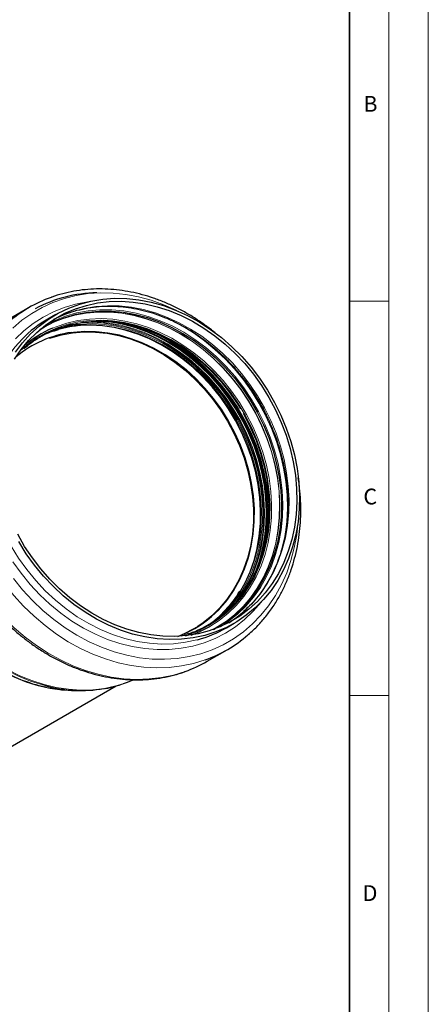
# Model space of a CAD drawing. Units: millimetres. Extents: x 0 to 420, y 0 to 297.
# Drawn here: x 368 to 420, y 109 to 234 of the extents above; entities that cross this region are included whole.
import ezdxf

# ---------------------------------------------------------------- set-up
doc = ezdxf.new("R2010")
doc.units = ezdxf.units.MM
doc.styles.add('SLDTEXTSTYLE0', font='TXT', dxfattribs={"width": 0.605})

msp = doc.modelspace()

# ---------------------------------------------------------------- linework, layer by layer
at = {"color": 7, "linetype": 'Continuous', "lineweight": 18}
for p, q in [((420, 0), (420, 297)), ((415, 292), (415, 5)), ((410, 198.5), (415, 198.5)), ((410, 148.5), (415, 148.5))]:
    msp.add_line(p, q, dxfattribs=at)
at = {"color": 7, "linetype": 'Continuous', "lineweight": 35}
msp.add_line((410, 5), (410, 287), dxfattribs=at)
at = {"color": 7, "linetype": 'Continuous', "lineweight": 25}
for p, q in [((369.45184, 197.699688), (366.913223, 196.232976)), ((372.811956, 196.799962), (371.831519, 196.233505)), ((371.167712, 195.113181), (370.814734, 194.902557)), ((368.750275, 192.596937), (368.339655, 192.228071)), ((394.443556, 157.096108), (395.423992, 157.662566)), ((390.619467, 157.14396), (390.304311, 156.956429)), ((392.782662, 156.879999), (393.136206, 157.077577)), ((393.351821, 157.189129), (392.799613, 156.886062)), ((391.98657, 152.835491), (394.525187, 154.302204)), ((358.660182, 137.114836), (380.46686, 149.713871)), ((375.221874, 149.143393), (375.992341, 149.138002))]:
    msp.add_line(p, q, dxfattribs=at)
at = {"color": 8, "linetype": 'Continuous', "lineweight": 18}
for p, q in [((372.607809, 194.874495), (373.111925, 194.939744)), ((393.962249, 158.851557), (393.61427, 158.397323))]:
    msp.add_line(p, q, dxfattribs=at)
at = {"color": 8, "linetype": 'Continuous', "lineweight": 18, "flags": 128}
for points in [[(367.37005, 195.076549), (368.527516, 196.072292), (369.767283, 196.952158), (371.082076, 197.710984), (372.464179, 198.344318), (373.905481, 198.848442), (375.397524, 199.220398), (376.931552, 199.458004), (378.498563, 199.559865), (380.089361, 199.525384), (381.69461, 199.354762), (383.304891, 199.049001), (384.910754, 198.609895), (386.502774, 198.040021), (388.071609, 197.342724), (388.162366, 197.298122)], [(367.701563, 193.718211), (368.783717, 194.751776), (369.952052, 195.67249), (371.199363, 196.474677), (372.517962, 197.153392), (373.899717, 197.70445), (375.336111, 198.124454), (376.818288, 198.410814), (376.872891, 198.418677)], [(393.66644, 157.227437), (394.709322, 157.910389), (395.851302, 158.817155), (396.906294, 159.837051), (397.867456, 160.963461), (398.728553, 162.189081), (399.484003, 163.505961), (400.128904, 164.905561), (400.659075, 166.378805), (401.071078, 167.916137), (401.36224, 169.507588), (401.530673, 171.142836), (401.575285, 172.811276), (401.495786, 174.502088), (401.292692, 176.204306), (400.96732, 177.906891), (400.521781, 179.5988), (399.958964, 181.269061), (399.282518, 182.906842), (398.496831, 184.50152), (397.606999, 186.042755), (396.618792, 187.52055), (395.538619, 188.925322), (394.373486, 190.247959), (393.130948, 191.479885), (391.819065, 192.613109), (390.446344, 193.640282), (389.021688, 194.554743), (387.554336, 195.35056), (386.053805, 196.022574), (384.529826, 196.566425), (382.992283, 196.978586), (381.451147, 197.256385), (379.916413, 197.398019), (378.398035, 197.402571), (376.905859, 197.27001), (375.449564, 197.001197), (374.038594, 196.597874), (372.682098, 196.062658), (371.55715, 195.494669)], [(396.685384, 159.206192), (396.85445, 159.358704), (397.881387, 160.393616), (398.815108, 161.531401), (399.649711, 162.764863), (400.379918, 164.086206), (401.001114, 165.487074), (401.50937, 166.958612), (401.901474, 168.491515), (402.174946, 170.076093), (402.328058, 171.702327), (402.35984, 173.359935), (402.270093, 175.038437), (402.059384, 176.727222), (401.729045, 178.415612), (401.281165, 180.092933), (400.718574, 181.74858), (400.044831, 183.372087), (399.264194, 184.953187), (398.3816, 186.481886), (397.402627, 187.948518), (396.333466, 189.34381), (395.180876, 190.658942), (393.952145, 191.885599), (392.655039, 193.016025), (391.297761, 194.043073), (389.888892, 194.96025), (388.437338, 195.761757), (386.952277, 196.442528), (385.443099, 196.998257), (383.919343, 197.425432), (382.390645, 197.721351), (380.866669, 197.884144), (379.35705, 197.912781), (377.871333, 197.807082), (376.41891, 197.567715), (375.008965, 197.196193), (374.507295, 197.028321)], [(392.191596, 157.357884), (393.380821, 158.125866), (394.491435, 159.011187), (395.516047, 160.007957), (396.447838, 161.109541), (397.280608, 162.308609), (398.008815, 163.597182), (398.627612, 164.966683), (399.132882, 166.407999), (399.521262, 167.911539), (399.790167, 169.467297), (399.937808, 171.064919), (399.963203, 172.693774), (399.866182, 174.343021), (399.647391, 176.001685), (399.308286, 177.658729), (398.851124, 179.303124), (398.278947, 180.923928), (397.595563, 182.510354), (396.805519, 184.051845), (395.914074, 185.538143), (394.92716, 186.959356), (393.851343, 188.306027), (392.693785, 189.569194), (391.462188, 190.74045), (390.164748, 191.812001), (388.8101, 192.776716), (387.407258, 193.628175), (385.965559, 194.360712), (384.494595, 194.969452), (383.004157, 195.450343), (381.504164, 195.800186), (380.004596, 196.016652), (378.515434, 196.098301), (377.046588, 196.04459), (375.607833, 195.855875), (374.208743, 195.533413), (372.858629, 195.07935), (371.566476, 194.496707), (370.340883, 193.789362), (369.190005, 192.962022), (368.750275, 192.596937)], [(393.136206, 157.077577), (394.350203, 157.860456), (395.485111, 158.761607), (396.533569, 159.775187), (397.488778, 160.894621), (398.344543, 162.11265), (399.095314, 163.421375), (399.736221, 164.812307), (400.263109, 166.276427), (400.67256, 167.804238), (400.961919, 169.385833), (401.129309, 171.010954), (401.173644, 172.669062), (401.094638, 174.349402), (400.892802, 176.041078), (400.569445, 177.733119), (400.126665, 179.41455), (399.567333, 181.074467), (398.895077, 182.702105), (398.114256, 184.286908), (397.229935, 185.818597), (396.247848, 187.28724), (395.174364, 188.683312), (394.016447, 189.997758), (392.781604, 191.222054), (391.477846, 192.34826), (390.113626, 193.369072), (388.697793, 194.27787), (387.239528, 195.068759), (385.74829, 195.73661), (384.233749, 196.277093), (382.705728, 196.686702), (381.174136, 196.96278), (379.648907, 197.103538), (378.139932, 197.108061), (376.656998, 196.976321), (375.209722, 196.709173), (373.807489, 196.308348), (372.459395, 195.776446), (371.174182, 195.116917), (371.167712, 195.113181)], [(393.26379, 157.138728), (394.379076, 157.864157), (395.514566, 158.765771), (396.563563, 159.779871), (397.519262, 160.89988), (398.375466, 162.118534), (399.126623, 163.427931), (399.767859, 164.819578), (400.295017, 166.284449), (400.704679, 167.813045), (400.994186, 169.395452), (401.161662, 171.021407), (401.20602, 172.680366), (401.126973, 174.361569), (400.925034, 176.054114), (400.601511, 177.747023), (400.158504, 179.429317), (399.598885, 181.090086), (398.926283, 182.71856), (398.145061, 184.304176), (397.260286, 185.836653), (396.277695, 187.30605), (395.20366, 188.702838), (394.045148, 190.017959), (392.809672, 191.242884), (391.505244, 192.369668), (390.140324, 193.391004), (388.723763, 194.300268), (387.26475, 195.091563), (385.772746, 195.759758), (384.257428, 196.300518), (382.728622, 196.710337), (381.196244, 196.986557), (379.670232, 197.127386), (378.160483, 197.131912), (376.676787, 197.000105), (375.228768, 196.732819), (373.825815, 196.331788), (372.477029, 195.799614), (371.279187, 195.190148)], [(392.329676, 157.258284), (393.527594, 158.03188), (394.646327, 158.923674), (395.678429, 159.92773), (396.617032, 161.037367), (397.45589, 162.2452), (398.18942, 163.543192), (398.81274, 164.922705), (399.321704, 166.374558), (399.712923, 167.889089), (399.983794, 169.456219), (400.132514, 171.06552), (400.158094, 172.706282), (400.060364, 174.367585), (399.839974, 176.038375), (399.49839, 177.707532), (399.037886, 179.363948), (398.461526, 180.9966), (397.773147, 182.594623), (396.977328, 184.147383), (396.079366, 185.644545), (395.085237, 187.076148), (394.001556, 188.432663), (392.835536, 189.705064), (391.594936, 190.884882), (390.288012, 191.964266), (388.923461, 192.936034), (387.510364, 193.793717), (386.058125, 194.531609), (384.576409, 195.144799), (383.075076, 195.629206), (381.564117, 195.981606), (380.053587, 196.199655), (378.553539, 196.281901), (377.073956, 196.227796), (375.624683, 196.037702), (374.215365, 195.712883), (372.855381, 195.2555), (372.386399, 195.061893)], [(397.641893, 163.163637), (398.051117, 164.087081), (398.571902, 165.534243), (398.976611, 167.044358), (399.262618, 168.607634), (399.428069, 170.213932), (399.471891, 171.852834), (399.3938, 173.513712), (399.194302, 175.185794), (398.874691, 176.858236), (398.437039, 178.520192), (397.884186, 180.160883), (397.219716, 181.769669), (396.447939, 183.336115), (395.57386, 184.850064), (394.603148, 186.301697), (393.542099, 187.681598), (392.397593, 188.98082), (391.177053, 190.190935), (389.888395, 191.304097), (388.539977, 192.313085), (387.140542, 193.211356), (385.699168, 193.993085), (384.225203, 194.653201), (382.728204, 195.187424), (381.217881, 195.592288), (379.704029, 195.865169), (378.196467, 196.004295), (378.136569, 196.007057)], [(397.693322, 163.243725), (398.069556, 164.097829), (398.590339, 165.544984), (398.995045, 167.055093), (399.281051, 168.618362), (399.446502, 170.224652), (399.490324, 171.863547), (399.412233, 173.524418), (399.212735, 175.196492), (398.893126, 176.868927), (398.455476, 178.530875), (397.902625, 180.171559), (397.238158, 181.780337), (396.466385, 183.346777), (395.59231, 184.860719), (394.621602, 186.312345), (393.560557, 187.692241), (392.416057, 188.991456), (391.195522, 190.201567), (389.90687, 191.314723), (388.558458, 192.323707), (387.15903, 193.221974), (385.717662, 194.003699), (384.243703, 194.663812), (382.746711, 195.198033), (381.236395, 195.602895), (379.72255, 195.875775), (378.255493, 196.012913)], [(386.076633, 196.65816), (387.325102, 196.119551), (388.806697, 195.356919), (390.249324, 194.476723), (391.644087, 193.484391), (392.982388, 192.386039), (394.255976, 191.18844), (395.456999, 189.898978), (396.578051, 188.525602), (397.612222, 187.07678), (398.553135, 185.561444), (399.394989, 183.988936), (400.132594, 182.368953), (400.761403, 180.71148), (401.277538, 179.026739), (401.677818, 177.325114), (401.959774, 175.617098), (402.121668, 173.913221), (402.162502, 172.223988), (402.082025, 170.559813), (401.917693, 169.166707)], [(395.609085, 160.30908), (396.438167, 161.504899), (397.17662, 162.811603), (397.804124, 164.200374), (398.316503, 165.661971), (398.710348, 167.186667), (398.983037, 168.764316), (399.132756, 170.384418), (399.158508, 172.036191), (399.060121, 173.708645), (398.838252, 175.390648), (398.494376, 177.071008), (398.030781, 178.738541), (397.450553, 180.382151), (396.757553, 181.990899), (395.956393, 183.55408), (395.052404, 185.061292), (394.051603, 186.502503), (392.960649, 187.868122), (391.786803, 189.149063), (390.537877, 190.336799), (389.222181, 191.423428), (387.848471, 192.401718), (386.42589, 193.265158), (384.963905, 194.008002), (383.472244, 194.625307), (381.960834, 195.112965), (380.439734, 195.467731), (378.919067, 195.687243), (377.408951, 195.770041), (375.919437, 195.715573), (374.583213, 195.545801)], [(375.865317, 195.404889), (375.945581, 195.41179), (377.41464, 195.46551), (378.904017, 195.383849), (380.403802, 195.167351), (381.904013, 194.817458), (383.394667, 194.336497), (384.865844, 193.727669), (386.307752, 192.995025), (387.710798, 192.143443), (389.065642, 191.178588), (390.36327, 190.106881), (391.595046, 188.935455), (392.752772, 187.672106), (393.828744, 186.32524), (394.815801, 184.903821), (395.707376, 183.417307), (396.497534, 181.875593), (397.181017, 180.288937), (397.753277, 178.667898), (398.210505, 177.023264), (398.549659, 175.365981), (398.768482, 173.707076), (398.865517, 172.05759), (398.840119, 170.428499), (398.692456, 168.830645), (398.423512, 167.274662), (398.035076, 165.770904), (397.529733, 164.329379), (396.910846, 162.959679), (396.182534, 161.67092), (395.740442, 161.004577)], [(375.896688, 195.549303), (375.979432, 195.556423), (377.456514, 195.610436), (378.954025, 195.528329), (380.462001, 195.310649), (381.970405, 194.958844), (383.4692, 194.475257), (384.948411, 193.863104), (386.398194, 193.126459), (387.808902, 192.270226), (389.171145, 191.300102), (390.47586, 190.222542), (391.714363, 189.044719), (392.878411, 187.77447), (393.960259, 186.420248), (394.952707, 184.991066), (395.849151, 183.496435), (396.643624, 181.946301), (397.33084, 180.35098), (397.906225, 178.721088), (398.365951, 177.067473), (398.706957, 175.401138), (398.926974, 173.733174), (399.02454, 172.074679), (398.999003, 170.436692), (398.850534, 168.830112), (398.580121, 167.265631), (398.189563, 165.753661), (397.68146, 164.304263), (397.059194, 162.927083), (396.326904, 161.631285), (395.88272, 160.961763)], [(396.126706, 160.856044), (396.477124, 161.383831), (397.216632, 162.672923), (397.847925, 164.04299), (398.366909, 165.485146), (398.770218, 166.990038), (399.055236, 168.547907), (399.220115, 170.148649), (399.263785, 171.781883), (399.185964, 173.437016), (398.987156, 175.103315), (398.66865, 176.769973), (398.232512, 178.42618), (397.681571, 180.061197), (397.019399, 181.664418), (396.250292, 183.225447), (395.379236, 184.734159), (394.411882, 186.180771), (393.354502, 187.5559), (392.213955, 188.850628), (390.997636, 190.056558), (389.713436, 191.16587), (388.369681, 192.171368), (386.975087, 193.066532), (385.538698, 193.845557), (384.06983, 194.50339), (382.578009, 195.035765), (381.07291, 195.439229), (379.564295, 195.711166), (378.061946, 195.849812), (376.679998, 195.858367)], [(398.81641, 165.603266), (399.218665, 167.106425), (399.505858, 168.676178), (399.671995, 170.289132), (399.715998, 171.934825), (399.637583, 173.602585), (399.437258, 175.281596), (399.116323, 176.960968), (398.676858, 178.62981), (398.121714, 180.2773), (397.45449, 181.892752), (396.679515, 183.465689), (395.801815, 184.985911), (394.827081, 186.443559), (393.761634, 187.829178), (392.612386, 189.133783), (391.386789, 190.348913), (390.092791, 191.466687), (388.738786, 192.479856), (387.333553, 193.38185), (385.886206, 194.166817), (384.406133, 194.829669), (382.902931, 195.366105), (381.38635, 195.772647), (381.385646, 195.772805)], [(399.336841, 167.385052), (399.56579, 168.687205), (399.732152, 170.302341), (399.776215, 171.950261), (399.697694, 173.620277), (399.497098, 175.301559), (399.175729, 176.983202), (398.735669, 178.654302), (398.179774, 180.30402), (397.511648, 181.921658), (396.735625, 183.496723), (395.856737, 185.019001), (394.880684, 186.478621), (393.813797, 187.866115), (392.662994, 189.172484), (391.435738, 190.389258), (390.13999, 191.508544), (388.784153, 192.523084), (387.377019, 193.426297), (385.927715, 194.212327), (384.445639, 194.876075), (383.189204, 195.333728)], [(398.969378, 166.538179), (399.108244, 167.114695), (399.394338, 168.678447), (399.55984, 170.285234), (399.603675, 171.924635), (399.52556, 173.586019), (399.326001, 175.25861), (399.006292, 176.931561), (398.568508, 178.594023), (398.015486, 180.235213), (397.350814, 181.844489), (396.578802, 183.411413), (395.704457, 184.925822), (394.733449, 186.377897), (393.672077, 187.758219), (392.527222, 189.057836), (391.306311, 190.26832), (390.017261, 191.38182), (388.668432, 192.391116), (387.268571, 193.28966), (385.826759, 194.071627), (384.352344, 194.731944), (383.549489, 195.035147)], [(368.582974, 193.712428), (367.640508, 192.662677), (366.739703, 191.454736), (365.94257, 190.153288), (365.25415, 188.766561), (364.678794, 187.303324), (364.22014, 185.772826), (363.881088, 184.184745), (363.663781, 182.54912), (363.569594, 180.876293), (363.599121, 179.176839), (363.752177, 177.461503), (364.027793, 175.74113), (364.424227, 174.026598), (364.938973, 172.328744), (365.568776, 170.658305), (366.309654, 169.025841), (367.156924, 167.441672)], [(394.328175, 160.356194), (394.604102, 160.708528), (395.418958, 161.895827), (396.129055, 163.171959), (396.729545, 164.528207), (397.216325, 165.955307), (397.58607, 167.44351), (397.836253, 168.98265), (397.965167, 170.562213), (397.971931, 172.17141), (397.856497, 173.799247), (397.619656, 175.434605), (397.263024, 177.066314), (396.789038, 178.683225), (396.200936, 180.274296), (395.502735, 181.828656), (394.699204, 183.335688), (393.795832, 184.785097), (392.798791, 186.166983), (391.714891, 187.471906), (390.551536, 188.690952), (389.316673, 189.815793), (388.018738, 190.838746), (386.666596, 191.752823), (385.269484, 192.55178), (383.836947, 193.230159), (382.378769, 193.783327), (380.904911, 194.207503), (379.425442, 194.499792), (377.950467, 194.658196), (376.490063, 194.681633), (375.054205, 194.569943), (374.809731, 194.537055)], [(403.522592, 170.712315), (403.514735, 170.594446), (403.334039, 168.887415), (403.031386, 167.22404), (402.608551, 165.614082), (402.068017, 164.066988), (401.412954, 162.591838), (400.647208, 161.197288), (399.775272, 159.891522), (398.802262, 158.682203), (397.73389, 157.576428), (396.576424, 156.580686), (395.336656, 155.70082), (394.021864, 154.941994), (392.639761, 154.30866), (391.198459, 153.804536), (389.706416, 153.432579), (388.172388, 153.194973), (386.605377, 153.093112), (385.014579, 153.127594), (383.409329, 153.298216), (381.799049, 153.603977), (380.193186, 154.043083), (378.601166, 154.612957), (377.032331, 155.310254), (375.495887, 156.130883), (374.000851, 157.070028), (372.555997, 158.122177), (371.169802, 159.281157), (369.850403, 160.540165), (368.605542, 161.891814), (367.442524, 163.328171)], [(367.156924, 167.441672), (368.105228, 165.915816), (369.148571, 164.457918), (370.280357, 163.077196), (371.493431, 161.782379), (372.780122, 160.581653), (374.132296, 159.482611), (375.541404, 158.492199), (376.998537, 157.616681), (378.494483, 156.861592), (380.019784, 156.231704), (381.564796, 155.731001), (383.119752, 155.362649), (384.67482, 155.128975), (386.220169, 155.031458), (387.746028, 155.070714), (389.242751, 155.246495), (390.700875, 155.55769), (390.777408, 155.578064)], [(391.751923, 153.021601), (391.73752, 153.016485), (390.261268, 152.566743), (388.738751, 152.248054), (387.178483, 152.062202), (385.589192, 152.010224), (383.979764, 152.092413), (382.3592, 152.308307), (380.736563, 152.656701), (379.120927, 153.135644), (377.521328, 153.74246), (375.946712, 154.473755), (374.405883, 155.325438), (372.90746, 156.292747), (371.459822, 157.370273), (370.071064, 158.551988), (368.748954, 159.831285), (367.500885, 161.20101), (366.333836, 162.653502), (365.254334, 164.180638), (364.268417, 165.773878)], [(398.854643, 160.372192), (398.811538, 160.317387), (397.822236, 159.177345), (396.740082, 158.14378), (395.571747, 157.223066), (394.324436, 156.420878), (393.005837, 155.742163), (391.624082, 155.191105), (390.187688, 154.771102), (388.705511, 154.484742), (387.186691, 154.333792), (385.64059, 154.319182), (384.07674, 154.441002), (382.504785, 154.698501), (380.934414, 155.090092), (379.375311, 155.613359), (377.837087, 156.265078), (376.329227, 157.04123), (374.861025, 157.93703), (373.441536, 158.946955), (372.079509, 160.064778), (370.783343, 161.283608), (369.561029, 162.59593), (368.420102, 163.993653), (367.367598, 165.46816)], [(389.213306, 151.554889), (389.198903, 151.549772), (387.722651, 151.10003), (386.200133, 150.781342), (384.639866, 150.595489), (383.050575, 150.543512), (381.441146, 150.6257), (379.820583, 150.841595), (378.197946, 151.189988), (376.58231, 151.668932), (374.982711, 152.275748), (373.408094, 153.007042), (371.867266, 153.858726), (370.368843, 154.826035), (368.921205, 155.90356), (367.532447, 157.085276), (366.210337, 158.364573), (364.962267, 159.734297), (363.795219, 161.186789), (362.715717, 162.713925), (361.7298, 164.307165)], [(375.292244, 149.10905), (375.166836, 149.108955), (373.645877, 149.18178), (372.113581, 149.390728), (370.579886, 149.734443), (369.054737, 150.210696), (367.548027, 150.816399), (366.069526, 151.547624), (364.628824, 152.399628), (363.235264, 153.366885), (361.897883, 154.443123), (360.625356, 155.621362), (359.425934, 156.89396), (358.307398, 158.252664), (357.277, 159.688663), (356.341423, 161.192643)], [(371.431186, 149.76182), (371.158697, 149.836115), (369.622738, 150.333884), (368.106375, 150.96008), (366.619195, 151.710745), (365.170601, 152.581133), (363.76975, 153.56574), (362.4255, 154.658343), (361.146349, 155.852032), (359.940384, 157.139261), (358.81523, 158.511893), (357.778001, 159.961247), (356.835254, 161.478163)], [(381.360801, 149.991597), (380.43421, 149.716201), (378.981247, 149.406108), (377.489822, 149.23095), (375.969364, 149.191833), (374.429485, 149.289004), (372.879922, 149.521851), (371.330471, 149.888899), (369.790927, 150.38783), (368.271026, 151.015487), (366.780375, 151.767904), (365.3284, 152.640323), (363.92428, 153.627228), (362.576893, 154.722381), (361.294756, 155.918856), (360.085977, 157.209089), (358.958197, 158.584924), (357.918547, 160.037661), (356.9736, 161.558117)], [(389.610185, 156.193818), (390.931675, 156.712353), (392.191596, 157.357884)], [(388.736927, 156.026177), (389.272171, 156.25341), (389.57652, 156.394591)]]:
    msp.add_lwpolyline(points, dxfattribs=at)
at = {"color": 7, "linetype": 'Continuous', "lineweight": 25, "flags": 128}
for points in [[(367.6058, 191.131207), (368.440403, 192.36467), (369.374125, 193.502454), (370.401061, 194.537367), (371.514721, 195.462865), (372.708062, 196.273097), (373.973541, 196.96294), (375.303156, 197.528033), (376.688501, 197.964804), (378.120817, 198.27049), (379.59105, 198.44316), (381.089903, 198.481721), (382.6079, 198.38593), (384.135445, 198.156392), (385.662879, 197.794559), (387.180546, 197.302719), (388.678851, 196.68398), (390.14832, 195.942254), (391.579663, 195.082232), (392.963831, 194.10935), (394.292073, 193.02976), (395.55599, 191.850286), (396.747593, 190.578386), (397.859348, 189.222102), (398.884225, 187.790007), (399.815745, 186.291157)], [(367.72014, 192.021193), (368.620945, 193.229134), (369.619727, 194.335932), (370.710172, 195.334588), (371.885386, 196.218789), (373.137937, 196.982945), (374.459908, 197.622224), (375.842941, 198.132585), (377.278291, 198.510802), (378.756883, 198.754482), (380.26937, 198.862085), (381.80619, 198.832932), (383.357625, 198.667206), (384.913867, 198.365955), (386.465077, 197.931083), (388.001448, 197.365341), (389.513267, 196.672304), (390.990975, 195.856355), (392.425229, 194.922652), (393.806963, 193.877099), (395.127439, 192.726305), (396.37831, 191.477547), (397.551668, 190.138719), (398.640093, 188.718285), (399.636704, 187.225228), (400.535202, 185.668985), (401.329904, 184.059396), (402.015787, 182.406638), (402.588514, 180.721159), (403.044464, 179.013616), (403.380755, 177.294804), (403.595261, 175.575591), (403.686625, 173.866845), (403.65427, 172.17937), (403.498399, 170.523835), (403.22, 168.910707), (402.820831, 167.350183), (402.303417, 165.852131), (401.671029, 164.426022), (400.927665, 163.080871), (400.078024, 161.825184), (399.127479, 160.666899), (398.082038, 159.61334), (396.948313, 158.671166), (395.73347, 157.846335), (394.44519, 157.144063), (393.091618, 156.568787), (391.681312, 156.124147), (390.223188, 155.812953), (388.726465, 155.637172), (387.200605, 155.597916), (385.655257, 155.695433), (384.100188, 155.929106), (382.545233, 156.297459), (381.000221, 156.798162), (379.47492, 157.428049), (377.978974, 158.183139), (376.521841, 159.058657), (375.112733, 160.049068), (373.760559, 161.148111), (372.473868, 162.348836), (371.260794, 163.643653), (370.129008, 165.024375), (369.085665, 166.482273), (368.137361, 168.00813)], [(370.828454, 194.914215), (371.378522, 195.247999), (372.664395, 195.907866), (374.013181, 196.440041), (375.416134, 196.841072), (376.864153, 197.108357), (378.347849, 197.240165), (379.857598, 197.235639), (381.38361, 197.09481), (382.915988, 196.81859), (384.444794, 196.408771), (385.960112, 195.86801), (387.452116, 195.199816), (388.911129, 194.408521), (390.32769, 193.499257), (391.69261, 192.477921), (392.997038, 191.351137), (394.232514, 190.126212), (395.391026, 188.811091), (396.465061, 187.414302), (397.447652, 185.944905), (398.332427, 184.412429), (399.113649, 182.826812), (399.786251, 181.198339), (400.34587, 179.53757), (400.788877, 177.855275), (401.1124, 176.162366), (401.314339, 174.469822), (401.393386, 172.788618), (401.349028, 171.12966), (401.181552, 169.503704), (400.892045, 167.921297), (400.482383, 166.392702), (399.955225, 164.92783), (399.313989, 163.536184), (398.562832, 162.226787), (397.706628, 161.008133), (396.750929, 159.888123), (395.701932, 158.874024), (394.566442, 157.97241), (393.351821, 157.189129), (393.351821, 157.189129)], [(374.507295, 197.028321), (373.650411, 196.694865), (372.527263, 196.161004)], [(379.317493, 196.039457), (379.858947, 195.994214), (381.362887, 195.777117), (382.867256, 195.426254), (384.36204, 194.94396), (385.837293, 194.333445), (387.283197, 193.598772), (388.690129, 192.74483), (390.048728, 191.777301), (391.349952, 190.702625), (392.58514, 189.527953), (393.746074, 188.261103), (394.825027, 186.910505), (395.81482, 185.485147), (396.209689, 184.854353)], [(393.282323, 158.210735), (394.297601, 159.199672), (395.233475, 160.306083), (396.069894, 161.510405), (396.801291, 162.804623), (397.4228, 164.180124), (397.930283, 165.627756), (398.320365, 167.137884), (398.590448, 168.700458), (398.738736, 170.30508), (398.764242, 171.941071), (398.666796, 173.597544), (398.447046, 175.263476), (398.106456, 176.927779), (397.647291, 178.579379), (397.072607, 180.207284), (396.386228, 181.800661), (395.592723, 183.348906), (394.697372, 184.841716), (393.706134, 186.269156), (392.625604, 187.621727), (391.462974, 188.890428), (390.225981, 190.066816), (388.922857, 191.143062), (387.562273, 192.112004), (386.153285, 192.967194), (384.705269, 193.70294), (383.22786, 194.314347), (381.730892, 194.797346), (380.224327, 195.148721), (378.718189, 195.366136), (377.222502, 195.448143), (375.747221, 195.394196), (374.302162, 195.204654), (372.896942, 194.880779), (371.552715, 194.429351)], [(378.824258, 195.982146), (379.772322, 195.87911), (381.284351, 195.606558), (382.792854, 195.202181), (384.28805, 194.668602), (385.760241, 194.009281), (387.199878, 193.228494), (388.597627, 192.331305), (389.944421, 191.323532), (391.231527, 190.211711), (392.450597, 189.003053), (393.593724, 187.705396), (394.653496, 186.327157), (395.623038, 184.877273), (396.496064, 183.365148), (397.266912, 181.800588), (397.930581, 180.19374), (398.482769, 178.555025), (398.919893, 176.895071), (399.239119, 175.224643), (399.438377, 173.554575), (399.516375, 171.895698), (399.472605, 170.258769), (399.307353, 168.654406), (399.021691, 167.093013), (398.61747, 165.584717), (398.097312, 164.139298), (397.807668, 163.471148)], [(372.011707, 193.803182), (372.198307, 193.866859), (373.554593, 194.245237), (374.954766, 194.491057), (376.389261, 194.60264), (377.848279, 194.579225), (379.321853, 194.420972), (380.799917, 194.128961), (382.272376, 193.705187), (383.729169, 193.152545), (385.160347, 192.47481), (386.556131, 191.676611), (387.906989, 190.763402), (389.203692, 189.741421), (390.437383, 188.617647), (391.599633, 187.399759), (392.682504, 186.096075), (393.678599, 184.715501), (394.581112, 183.267468), (395.38388, 181.761867), (396.081419, 180.208982), (396.668963, 178.619423), (397.142498, 177.004046), (397.498792, 175.373887), (397.735408, 173.740082), (397.850732, 172.11379), (397.843975, 170.506122), (397.715183, 168.928058), (397.465237, 167.39038), (397.095844, 165.90359), (396.609526, 164.477845), (396.009606, 163.122884), (395.300183, 161.847964), (394.486101, 160.661793), (393.572923, 159.572473), (392.566886, 158.587447), (391.474862, 157.713442), (390.730757, 157.212936)], [(399.815745, 186.291157), (400.648018, 184.735027), (401.375784, 183.131456), (401.99444, 181.490582), (402.500075, 179.822779), (402.889493, 178.138592), (403.160231, 176.448668), (403.310577, 174.763692), (403.339582, 173.094317), (403.247062, 171.451098), (403.033602, 169.844422), (402.700551, 168.284448), (402.250014, 166.781039), (401.684842, 165.343699), (401.008605, 163.981517), (400.225581, 162.703104), (399.34072, 161.516542), (398.359615, 160.429334), (397.28847, 159.448353), (396.134057, 158.579802), (394.903674, 157.829171), (393.605101, 157.201206), (392.246547, 156.699878), (390.836601, 156.328355), (389.384178, 156.088988), (387.898461, 155.983289), (386.388842, 156.011927), (384.864866, 156.17472), (383.336168, 156.470639), (381.812413, 156.897813), (380.303234, 157.453543), (378.818173, 158.134313), (377.366619, 158.935821), (375.95775, 159.852998), (374.600472, 160.880046), (373.303367, 162.010472), (372.074635, 163.237128), (370.922045, 164.55226), (369.852884, 165.947553), (368.873912, 167.414185), (367.991317, 168.942883)], [(396.535774, 184.301296), (396.708865, 183.994515), (397.501212, 182.448529), (398.186589, 180.857477), (398.760435, 179.231946), (399.21893, 177.582756), (399.559024, 175.92088), (399.778453, 174.257378), (399.875757, 172.603322), (399.850288, 170.969717), (399.702216, 169.367436), (399.432527, 167.807142), (399.043014, 166.299217), (398.536271, 164.853697), (398.218039, 164.109045)], [(394.728248, 157.735066), (395.74079, 158.433206), (396.685384, 159.206192)], [(388.276769, 155.997338), (389.176077, 156.364191), (390.418338, 156.999643)], [(390.304311, 156.956429), (389.06323, 156.32158), (388.762535, 156.190725)], [(389.229445, 156.071576), (389.609441, 156.193568), (389.610185, 156.193818)], [(389.96909, 156.168672), (391.060544, 156.608034), (392.329676, 157.258284)], [(382.563555, 150.447762), (381.839524, 150.159267), (381.360801, 149.991597)]]:
    msp.add_lwpolyline(points, dxfattribs=at)
at = {"color": 7, "linetype": 'Continuous', "lineweight": 25}
for centre, radius, start, end in [((377.842528, 183.176607), 16.772355, 109.56898586, 131.05247193), ((378.265094, 182.559966), 16.999814, 90.89124438, 118.2540792), ((379.476549, 183.028965), 15.257993, 120.06954589, 135.55791431), ((377.323633, 177.592389), 18.520559, 70.3569591, 85.23197402), ((378.080752, 181.933096), 14.310519, 113.4478276, 130.46637773), ((376.780764, 180.85987), 14.462328, 104.59037593, 113.13503784), ((377.125033, 180.725352), 14.733489, 94.90478432, 112.18566942), ((377.191858, 180.652393), 14.953106, 94.96892479, 108.6521814), ((376.734752, 180.698002), 13.972297, 97.91906325, 129.75432078), ((381.325072, 171.049026), 18.21179, 336.34889215, 345.65923939), ((383.36098, 169.175758), 14.073523, 300.09687017, 321.19456659), ((383.599962, 169.476656), 14.804303, 308.24684504, 325.09123055), ((383.562702, 169.574947), 15.032291, 311.67420823, 325.04179297), ((386.840497, 170.27187), 15.212074, 284.99897238, 299.98704867), ((386.134522, 168.825238), 16.772302, 289.56775049, 311.04239517), ((383.599635, 167.354996), 16.767728, 289.55977928, 300.01211614), ((375.477219, 167.749233), 18.607592, 248.63982676, 269.21372914), ((376.052845, 166.600404), 17.461319, 254.65206877, 279.4257356)]:
    msp.add_arc(centre, radius, start, end, dxfattribs=at)
at = {"color": 8, "linetype": 'Continuous', "lineweight": 18}
for centre, radius, start, end in [((374.405194, 171.619585), 28.037192, 27.21915016, 33.71305629), ((377.993803, 173.311935), 24.706843, 209.23325698, 247.90324253), ((383.232425, 169.457205), 14.996122, 306.38686479, 329.03492263)]:
    msp.add_arc(centre, radius, start, end, dxfattribs=at)
at = {"color": 7, "linetype": 'Continuous', "lineweight": 25}
for points, knots in [([(393.048312, 194.442725), (393.023165, 194.464347), (392.618603, 194.812184), (391.789526, 195.427221), (390.557224, 196.279512), (389.270636, 197.054613), (387.942233, 197.754791), (386.576703, 198.371083), (385.18084, 198.898709), (383.760877, 199.332698), (382.323233, 199.668938), (380.874302, 199.90382), (379.420574, 200.03414), (377.96841, 200.057521), (376.524869, 199.970524), (375.09466, 199.775625), (373.691687, 199.454811), (372.754144, 199.195743), (372.300437, 199.013152), (372.290577, 199.009184)], [0, 0, 0, 0, 0.00413084166, 0.06645559062, 0.12969759613, 0.19369545981, 0.25832956025, 0.32351124613, 0.38917550077, 0.4552759299, 0.52178134256, 0.58867344994, 0.65594535637, 0.72360059748, 0.79165251701, 0.86012378143, 0.92904582878, 0.99845804972, 1, 1, 1, 1]), ([(374.443309, 196.995303), (374.464646, 197.003941), (374.914125, 197.185916), (375.846448, 197.431661), (377.240925, 197.718401), (378.639693, 197.858192), (380.016681, 197.879946), (381.357993, 197.79355), (382.706666, 197.601695), (384.056076, 197.305434), (385.399428, 196.906684), (386.729936, 196.407799), (388.040743, 195.811752), (389.324915, 195.122177), (390.575382, 194.343527), (391.784784, 193.481349), (392.945108, 192.542894), (394.046661, 191.53865), (395.074894, 190.487091), (396.009252, 189.419656), (396.778355, 188.4442), (397.422503, 187.550917), (398.02751, 186.650627), (398.420554, 185.990784), (398.640382, 185.621736)], [0, 0, 0, 0, 0.0027319254, 0.0575507457, 0.1129652376, 0.1689518935, 0.2191042913, 0.2691303107, 0.3190306617, 0.3688124512, 0.4184817234, 0.4680413111, 0.5174885149, 0.5668120702, 0.6159873277, 0.664967365, 0.7136645723, 0.761907775, 0.8093264468, 0.8549621807, 0.8973477012, 0.9273812751, 0.9593845156, 1, 1, 1, 1]), ([(368.763895, 192.465593), (368.984059, 192.655906), (369.536952, 193.133835), (370.507376, 193.78959), (371.663345, 194.441841), (372.895474, 194.985129), (374.1952, 195.416783), (375.557488, 195.729608), (376.923843, 195.906206), (378.203064, 195.968359), (379.012992, 195.923157), (379.381448, 195.902594)], [0, 0, 0, 0, 0.0769169135, 0.193159065, 0.3107524026, 0.4297590063, 0.5502221574, 0.6721703156, 0.795616779, 0.907021245, 1, 1, 1, 1]), ([(398.640382, 185.621736), (398.91793, 185.121909), (399.307869, 184.419682), (399.820125, 183.350753), (400.228415, 182.425694), (400.665338, 181.304801), (401.068721, 180.111928), (401.42792, 178.849159), (401.729417, 177.53683), (401.963985, 176.18884), (402.12472, 174.817573), (402.206499, 173.433987), (402.205562, 172.048046), (402.119216, 170.668954), (401.945628, 169.305304), (401.68365, 167.965182), (401.332701, 166.656235), (400.892627, 165.385764), (400.363692, 164.160687), (399.746198, 162.988005), (399.04159, 161.873379), (398.248073, 160.826942), (397.44185, 159.914899), (396.867579, 159.396133), (396.614398, 159.167423)], [0, 0, 0, 0, 0.0546453347, 0.0767733712, 0.1134950619, 0.1516085563, 0.1924759564, 0.2351078168, 0.279107432, 0.3241613483, 0.3700513451, 0.4166214678, 0.4637608807, 0.5113923058, 0.5594644097, 0.6079466799, 0.6568258759, 0.7061034209, 0.7557932699, 0.8059198795, 0.8565159695, 0.9076198276, 0.9592720136, 1, 1, 1, 1]), ([(397.199574, 156.231573), (397.425561, 156.425917), (398.035931, 156.950821), (398.941261, 157.924233), (399.91895, 159.139817), (400.771654, 160.417712), (401.50619, 161.73177), (402.126326, 163.064004), (402.655257, 164.453701), (403.09061, 165.89434), (403.430573, 167.379006), (403.673959, 168.900553), (403.819597, 170.451545), (403.868836, 172.024262), (403.816369, 173.610538), (403.704121, 174.967085), (403.572383, 175.792379), (403.525464, 176.086315)], [0, 0, 0, 0, 0.044038311, 0.1189431127, 0.1946784046, 0.2712730907, 0.3403959198, 0.409561412, 0.4787527611, 0.5479551736, 0.6171503875, 0.686316416, 0.7554264378, 0.8244463096, 0.893329679, 0.9620084864, 1, 1, 1, 1]), ([(361.543777, 164.188788), (361.857929, 163.665065), (362.299207, 162.929412), (363.012259, 161.882995), (363.647184, 161.008941), (364.446542, 160.001154), (365.329612, 158.982944), (366.300544, 157.964471), (367.348368, 156.968532), (368.46584, 156.010595), (369.64593, 155.103287), (370.881992, 154.256943), (372.167554, 153.480219), (373.496236, 152.780483), (374.86169, 152.164071), (376.257574, 151.636478), (377.677531, 151.20248), (379.115177, 150.866242), (380.564107, 150.631359), (382.017835, 150.501039), (383.469999, 150.477659), (384.913541, 150.564656), (386.343749, 150.759554), (387.746721, 151.080372), (388.684158, 151.339398), (389.137761, 151.521943), (389.147515, 151.525868)], [0, 0, 0, 0, 0.0516755798, 0.0725867979, 0.1072952161, 0.1433230572, 0.1819593249, 0.2222701429, 0.2638801557, 0.3064913748, 0.3498941319, 0.3939356635, 0.4385035724, 0.4835145545, 0.5289068734, 0.5746352516, 0.6206673804, 0.6669815384, 0.7135649893, 0.7604129312, 0.807527826, 0.8549189665, 0.9026021374, 0.9505992322, 0.9989376822, 1, 1, 1, 1]), ([(398.127503, 164.230738), (397.99176, 163.936355), (397.670924, 163.240569), (397.063359, 162.21444), (396.321085, 161.146107), (395.488707, 160.149194), (394.571822, 159.227892), (393.571293, 158.390596), (392.490952, 157.642098), (391.33056, 156.998083), (390.331197, 156.537398), (389.702264, 156.337632), (389.503248, 156.27442)], [0, 0, 0, 0, 0.0771006802, 0.182230335, 0.2882670713, 0.3952789933, 0.5033430332, 0.6125398903, 0.7229485059, 0.8346404991, 0.9476748347, 1, 1, 1, 1]), ([(378.976074, 149.383973), (379.007544, 149.388188), (379.493319, 149.453254), (380.268614, 149.63921), (380.989916, 149.875027), (381.282002, 149.97052)], [0, 0, 0, 0, 0.0395883057, 0.6110882928, 1, 1, 1, 1])]:
    msp.add_open_spline(points, degree=3, knots=knots, dxfattribs=at)

# ---------------------------------------------------------------- texts
at = {"color": 7, "linetype": 'Continuous', "lineweight": 18, "char_height": 2, "attachment_point": 2, "style": 'SLDTEXTSTYLE0'}
for s, insert in [('B', (412.671725, 224.512083)), ('C', (412.649145, 174.727984)), ('D', (412.623402, 124.451768))]:
    msp.add_mtext(s, dxfattribs=dict(at, insert=insert))

doc.saveas('drawing.dxf')
